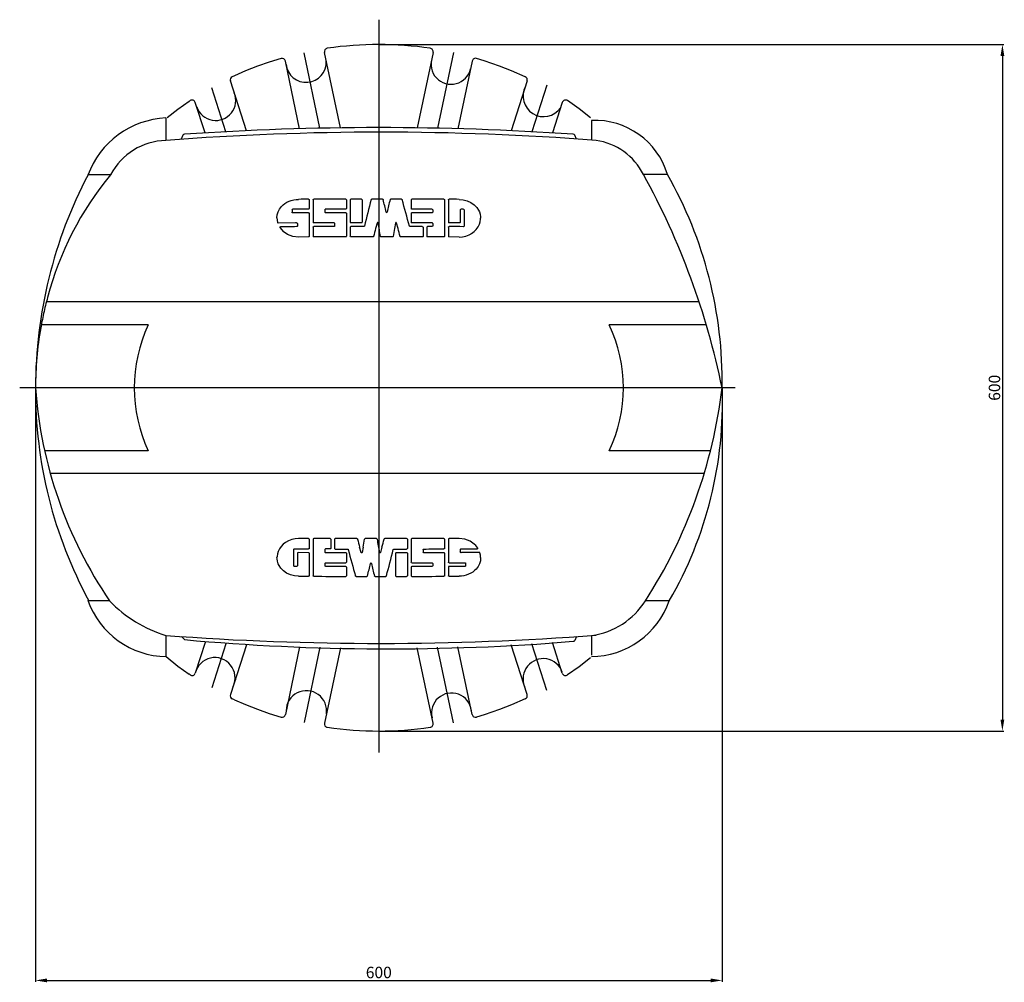
# Model space of a CAD drawing. Units: millimetres. Extents: x 1134 to 4929, y 343 to 3960.
# Drawn here: x 4069 to 4929, y 1638 to 2479 of the extents above; entities that cross this region are included whole.
import ezdxf

# ---------------------------------------------------------------- set-up
doc = ezdxf.new("R2010")
doc.units = ezdxf.units.MM
doc.dimstyles.new('ISO-25', dxfattribs={"dimtxt": 2.5, "dimasz": 2.5, "dimexe": 1.25, "dimexo": 0.625, "dimtad": 1, "dimtxsty": 'Standard', "dimcen": 2.5, "dimadec": 0, "dimazin": 0, "dimtfac": 1, "dimtmove": 0, "dimatfit": 3, "dimfxl": 1, "dimarcsym": 0})

# ---------------------------------------------------------------- blocks, each defined once
blk = doc.blocks.new('*D1')
at = {"color": 0, "lineweight": -2}
for p, q in [((4082.51, 2156.91), (4082.51, 1638.36)), ((4682.51, 2156.92), (4682.51, 1638.36)), ((4092.51, 1639.61), (4672.51, 1639.61))]:
    blk.add_line(p, q, dxfattribs=at)
at = {"color": 0}
for points in [[(4092.51, 1641.28), (4092.51, 1637.94), (4082.51, 1639.61)], [(4672.51, 1641.28), (4672.51, 1637.94), (4682.51, 1639.61)]]:
    blk.add_solid(points, dxfattribs=at)
at = {"layer": 'Defpoints', "color": 0}
for p in [(4082.51, 2157.54), (4682.51, 2157.55), (4682.51, 1639.61)]:
    blk.add_point(p, dxfattribs=at)
at = {"color": 0, "insert": (4382.51, 1645.23), "char_height": 10, "attachment_point": 5}
blk.add_mtext('600', dxfattribs=at)
blk = doc.blocks.new('*D2')
at = {"color": 0, "lineweight": -2}
for p, q in [((4383.15, 2457.54), (4928.67, 2457.54)), ((4927.42, 2447.54), (4927.42, 1867.54)), ((4383.09, 1857.54), (4928.67, 1857.54))]:
    blk.add_line(p, q, dxfattribs=at)
at = {"color": 0}
for points in [[(4925.76, 2447.54), (4929.09, 2447.54), (4927.42, 2457.54)], [(4925.76, 1867.54), (4929.09, 1867.54), (4927.42, 1857.54)]]:
    blk.add_solid(points, dxfattribs=at)
at = {"layer": 'Defpoints', "color": 0}
for p in [(4382.52, 2457.54), (4382.47, 1857.54), (4927.42, 1857.54)]:
    blk.add_point(p, dxfattribs=at)
at = {"color": 0, "insert": (4921.8, 2157.54), "char_height": 10, "attachment_point": 5, "rotation": 90}
blk.add_mtext('600', dxfattribs=at)

msp = doc.modelspace()

# ---------------------------------------------------------------- linework, layer by layer
at = {"color": 4}
for p, q in [((4382.52081, 2479.24919), (4382.51403, 1838.87023)), ((4331.10866, 2384.37555), (4317.23136, 2450.18713)), ((4447.86323, 2450.50265), (4433.91939, 2384.37555)), ((4248.75618, 2381.32819), (4236.46482, 2419.68437)), ((4529.3176, 2422.03839), (4516.27187, 2381.32819)), ((4693.86145, 2157.54249), (4068.71239, 2157.54249)), ((4248.75618, 1933.75678), (4236.46482, 1895.40063)), ((4331.10866, 1930.70942), (4317.23136, 1864.89785)), ((4447.86323, 1864.58233), (4433.91939, 1930.70942)), ((4529.3176, 1893.04659), (4516.27187, 1933.75678))]:
    msp.add_line(p, q, dxfattribs=at)
at = {"linetype": 'Continuous'}
for p, q in [((4348.92962, 2384.67803), (4335.01981, 2450.64385)), ((4430.00851, 2450.64509), (4416.09843, 2384.67803)), ((4313.31414, 2383.94687), (4300.83733, 2443.11681)), ((4464.19237, 2443.12461), (4451.71391, 2383.94689)), ((4256.30042, 2430.17909), (4254.5031, 2429.34331)), ((4266.84364, 2382.23017), (4252.91116, 2425.70753)), ((4512.11845, 2425.71237), (4498.18443, 2382.23019)), ((4257.1762, 2412.39821), (4256.23464, 2415.33639)), ((4507.84667, 2412.38199), (4507.84633, 2412.38093)), ((4217.6269, 2408.52511), (4216.66834, 2407.87559)), ((4230.7098, 2380.29747), (4222.16666, 2406.95706)), ((4542.86156, 2406.95813), (4534.31808, 2380.29751)), ((4196.51405, 2393.51199), (4196.51405, 2374.00134)), ((4568.51402, 2391.26205), (4568.51402, 2374.00134)), ((4211.32164, 2378.26766), (4209.7771, 2374.9554)), ((4555.2512, 2374.95538), (4553.70666, 2378.26766)), ((4555.26414, 2374.92762), (4553.70666, 2378.26766)), ((4148.12849, 2343.7425), (4128.4609, 2343.7425)), ((4634.69332, 2344.04248), (4613.76058, 2344.04248)), ((4321.71158, 2321.74994), (4321.71158, 2314.14946)), ((4325.02902, 2321.7632), (4325.02902, 2302.14902)), ((4354.26396, 2321.84762), (4354.26396, 2314.2351)), ((4357.5814, 2321.87406), (4357.5814, 2302.21896)), ((4367.94839, 2321.8673), (4367.94839, 2302.23134)), ((4410.76411, 2321.84906), (4410.76411, 2314.2351)), ((4439.99905, 2321.7632), (4439.99905, 2289.8621)), ((4443.31649, 2321.75136), (4443.31649, 2302.14504)), ((4306.67942, 2313.0162), (4306.67942, 2311.2063)), ((4306.67942, 2311.2063), (4306.67942, 2310.96038)), ((4307.41146, 2313.63856), (4306.8666, 2313.4089)), ((4309.85008, 2313.65142), (4307.41146, 2313.63856)), ((4321.08416, 2313.696), (4309.85008, 2313.65142)), ((4321.56622, 2313.81046), (4321.08416, 2313.696)), ((4321.71158, 2309.93458), (4321.71158, 2289.8588)), ((4335.39602, 2313.11966), (4335.39602, 2311.3074)), ((4335.39602, 2311.3074), (4335.39602, 2311.06334)), ((4336.13056, 2313.74382), (4335.58316, 2313.51226)), ((4353.63942, 2313.783), (4336.13056, 2313.74382)), ((4354.1016, 2313.89202), (4353.63942, 2313.783)), ((4354.16128, 2313.94454), (4354.1016, 2313.89202)), ((4354.26396, 2310.01752), (4354.26396, 2289.91864)), ((4410.76411, 2310.26028), (4410.76411, 2302.21718)), ((4410.92651, 2313.892), (4410.86913, 2313.94248)), ((4411.38865, 2313.783), (4410.92651, 2313.892)), ((4428.89753, 2313.7438), (4411.38865, 2313.783)), ((4429.45457, 2313.5038), (4428.89753, 2313.7438)), ((4429.63205, 2313.11736), (4429.63205, 2311.3074)), ((4429.63205, 2311.3074), (4429.63205, 2311.06334)), ((4453.68349, 2313.02984), (4453.68349, 2302.1033)), ((4454.42849, 2313.65246), (4453.87079, 2313.42754)), ((4455.17789, 2313.65142), (4454.42849, 2313.65246)), ((4456.26881, 2313.6445), (4455.17789, 2313.65142)), ((4456.82345, 2313.40642), (4456.26881, 2313.6445)), ((4457.00093, 2313.01982), (4457.00093, 2299.15222)), ((4294.32094, 2301.63026), (4294.21292, 2301.70422)), ((4294.70806, 2301.55468), (4294.32094, 2301.63026)), ((4309.85502, 2301.61542), (4294.70806, 2301.55468)), ((4310.23832, 2301.60004), (4309.85502, 2301.61542)), ((4310.66798, 2301.66252), (4310.23832, 2301.60004)), ((4311.00764, 2301.52526), (4310.66798, 2301.66252)), ((4311.1671, 2301.38412), (4311.00764, 2301.52526)), ((4311.34458, 2300.99874), (4311.34458, 2298.91478)), ((4325.02902, 2297.84624), (4325.02902, 2289.8621)), ((4325.64674, 2301.66644), (4325.19178, 2301.77402)), ((4337.44846, 2301.69442), (4325.64674, 2301.66644)), ((4343.21896, 2301.74356), (4337.44846, 2301.69442)), ((4343.56102, 2301.61392), (4343.21896, 2301.74356)), ((4343.71946, 2301.47694), (4343.56102, 2301.61392)), ((4343.89696, 2301.09004), (4343.89696, 2299.00208)), ((4357.5814, 2297.91204), (4357.5814, 2289.9201)), ((4358.2016, 2301.73158), (4357.7466, 2301.84012)), ((4367.32523, 2301.74044), (4358.2016, 2301.73158)), ((4367.78063, 2301.84974), (4367.32523, 2301.74044)), ((4380.95677, 2301.5598), (4379.73389, 2296.85308)), ((4381.23709, 2301.88604), (4380.95677, 2301.5598)), ((4381.66895, 2301.87286), (4381.23709, 2301.88604)), ((4381.92739, 2301.5196), (4381.66895, 2301.87286)), ((4397.09395, 2301.5248), (4396.23305, 2296.76876)), ((4397.35505, 2301.86728), (4397.09395, 2301.5248)), ((4397.78683, 2301.8802), (4397.35505, 2301.86728)), ((4398.06525, 2301.54334), (4397.78683, 2301.8802)), ((4399.28819, 2296.84842), (4398.06525, 2301.54334)), ((4411.38829, 2301.72558), (4410.93277, 2301.83502)), ((4419.92991, 2301.69408), (4411.38829, 2301.72558)), ((4428.96029, 2301.73678), (4419.92991, 2301.69408)), ((4421.13111, 2297.88972), (4421.13111, 2289.9012)), ((4424.44855, 2297.88484), (4424.44855, 2289.89896)), ((4429.01003, 2298.43012), (4425.07057, 2298.4386)), ((4429.29841, 2301.59706), (4428.96029, 2301.73678)), ((4429.45465, 2301.46462), (4429.29841, 2301.59706)), ((4429.63205, 2301.07604), (4429.63205, 2299.2335)), ((4429.63205, 2299.2335), (4429.63205, 2298.9843)), ((4443.31649, 2297.83834), (4443.31649, 2289.8588)), ((4443.94315, 2301.65286), (4443.48701, 2301.7626)), ((4453.06681, 2301.623), (4443.94315, 2301.65286)), ((4453.52185, 2301.73034), (4453.06681, 2301.623)), ((4457.00093, 2299.15222), (4457.00093, 2298.9029)), ((4302.80006, 2291.6055), (4299.04818, 2294.19388)), ((4307.41948, 2289.88312), (4302.80006, 2291.6055)), ((4312.37678, 2289.30372), (4307.41948, 2289.88312)), ((4321.08564, 2289.32728), (4312.37678, 2289.30372)), ((4321.525, 2289.43446), (4321.08564, 2289.32728)), ((4325.6474, 2289.33836), (4325.21192, 2289.4433)), ((4340.99648, 2289.36928), (4325.6474, 2289.33836)), ((4353.6401, 2289.38746), (4340.99648, 2289.36928)), ((4354.08922, 2289.4969), (4353.6401, 2289.38746)), ((4358.20188, 2289.3924), (4357.76644, 2289.49794)), ((4377.30333, 2289.4039), (4358.20188, 2289.3924)), ((4377.69089, 2289.48394), (4377.30333, 2289.4039)), ((4377.76909, 2289.53968), (4377.69089, 2289.48394)), ((4384.65023, 2289.40436), (4384.22981, 2289.49574)), ((4394.37415, 2289.40194), (4384.65023, 2289.40436)), ((4394.79421, 2289.49272), (4394.37415, 2289.40194)), ((4401.33341, 2289.4771), (4401.20017, 2289.60008)), ((4401.72107, 2289.39694), (4401.33341, 2289.4771)), ((4420.51151, 2289.37526), (4401.72107, 2289.39694)), ((4420.94699, 2289.48032), (4420.51151, 2289.37526)), ((4425.07327, 2289.36748), (4424.63515, 2289.47432)), ((4439.38065, 2289.33836), (4425.07327, 2289.36748)), ((4439.81613, 2289.4433), (4439.38065, 2289.33836)), ((4443.94243, 2289.32728), (4443.50303, 2289.43446)), ((4452.65127, 2289.30372), (4443.94243, 2289.32728)), ((4662.44232, 2232.54248), (4092.12558, 2232.54248)), ((4181.11891, 2212.54249), (4087.59881, 2212.54249)), ((4668.08352, 2212.54249), (4583.90916, 2212.54249)), ((4181.11891, 2102.54249), (4090.48129, 2102.54249)), ((4672.37425, 2102.54249), (4583.90916, 2102.54249)), ((4102.58575, 2082.54249), (4096.16227, 2082.54249)), ((4666.84804, 2082.54249), (4102.58575, 2082.54249)), ((4321.08564, 2025.7577), (4312.37678, 2025.78128)), ((4321.52502, 2025.65052), (4321.08564, 2025.7577)), ((4321.71158, 2025.2262), (4321.71158, 2017.24666)), ((4325.02902, 2025.2229), (4325.02902, 1993.3218)), ((4325.6474, 2025.74664), (4325.21192, 2025.64168)), ((4339.95478, 2025.7175), (4325.6474, 2025.74664)), ((4340.39292, 2025.61068), (4339.95478, 2025.7175)), ((4340.57952, 2025.18602), (4340.57952, 2017.20014)), ((4343.89696, 2025.18378), (4343.89696, 2017.19526)), ((4344.51656, 2025.70972), (4344.08108, 2025.60466)), ((4363.30699, 2025.68806), (4344.51656, 2025.70972)), ((4363.69463, 2025.60788), (4363.30699, 2025.68806)), ((4363.82787, 2025.48492), (4363.69463, 2025.60788)), ((4370.65389, 2025.68304), (4370.23385, 2025.59226)), ((4380.37781, 2025.68062), (4370.65389, 2025.68304)), ((4380.79825, 2025.58924), (4380.37781, 2025.68062)), ((4387.33717, 2025.60104), (4387.25895, 2025.54532)), ((4387.72473, 2025.68108), (4387.33717, 2025.60104)), ((4406.82619, 2025.69258), (4387.72473, 2025.68108)), ((4407.26163, 2025.58706), (4406.82619, 2025.69258)), ((4407.44667, 2025.16488), (4407.44667, 2017.17296)), ((4410.76411, 2025.16636), (4410.76411, 2005.06748)), ((4411.38795, 2025.69752), (4410.93885, 2025.58808)), ((4424.03159, 2025.7157), (4411.38795, 2025.69752)), ((4439.38065, 2025.74662), (4424.03159, 2025.7157)), ((4439.81615, 2025.6417), (4439.38065, 2025.74662)), ((4439.99905, 2025.2229), (4439.99905, 2017.23874)), ((4443.31649, 2025.2262), (4443.31649, 2005.15042)), ((4443.94243, 2025.7577), (4443.50305, 2025.65052)), ((4452.65127, 2025.78128), (4443.94243, 2025.7577)), ((4457.60857, 2025.20188), (4452.65127, 2025.78128)), ((4462.22801, 2023.47948), (4457.60857, 2025.20188)), ((4465.97989, 2020.8911), (4462.22801, 2023.47948)), ((4308.02714, 2016.18208), (4308.02714, 2015.93278)), ((4308.02714, 2015.93278), (4308.02714, 2002.06516)), ((4311.96126, 2013.46198), (4311.5062, 2013.35464)), ((4321.08492, 2013.43212), (4311.96126, 2013.46198)), ((4321.54106, 2013.32238), (4321.08492, 2013.43212)), ((4335.39602, 2016.10068), (4335.39602, 2015.85148)), ((4335.39602, 2015.85148), (4335.39602, 2014.00894)), ((4335.72966, 2013.48794), (4335.57342, 2013.62038)), ((4336.06776, 2013.3482), (4335.72966, 2013.48794)), ((4339.9575, 2016.6464), (4336.01804, 2016.65486)), ((4345.09816, 2013.39092), (4336.06776, 2013.3482)), ((4353.63976, 2013.3594), (4345.09816, 2013.39092)), ((4354.09528, 2013.24998), (4353.63976, 2013.3594)), ((4366.96279, 2013.54166), (4365.73987, 2018.23656)), ((4367.24123, 2013.20478), (4366.96279, 2013.54166)), ((4367.93411, 2013.56018), (4367.67301, 2013.2177)), ((4368.79501, 2018.31622), (4367.93411, 2013.56018)), ((4383.35911, 2013.21214), (4383.10065, 2013.56538)), ((4384.07127, 2013.52518), (4383.79095, 2013.19894)), ((4385.29417, 2018.2319), (4384.07127, 2013.52518)), ((4397.70283, 2013.34454), (4397.24741, 2013.23526)), ((4406.82647, 2013.35342), (4397.70283, 2013.34454)), ((4407.28147, 2013.24486), (4406.82647, 2013.35342)), ((4421.13111, 2016.08292), (4421.13111, 2013.99496)), ((4421.46703, 2013.47106), (4421.30859, 2013.60806)), ((4421.80911, 2013.34142), (4421.46703, 2013.47106)), ((4427.57959, 2013.39058), (4421.80911, 2013.34142)), ((4439.38131, 2013.41854), (4427.57959, 2013.39058)), ((4439.83627, 2013.31098), (4439.38131, 2013.41854)), ((4453.68349, 2016.17022), (4453.68349, 2014.08626)), ((4454.02041, 2013.55972), (4453.86097, 2013.70086)), ((4454.36009, 2013.42246), (4454.02041, 2013.55972)), ((4454.78973, 2013.48494), (4454.36009, 2013.42246)), ((4455.17305, 2013.46958), (4454.78973, 2013.48494)), ((4470.32001, 2013.5303), (4455.17305, 2013.46958)), ((4470.70713, 2013.45474), (4470.32001, 2013.5303)), ((4470.81513, 2013.38078), (4470.70713, 2013.45474)), ((4311.34458, 2012.98168), (4311.34458, 2002.05516)), ((4321.71158, 2012.93994), (4321.71158, 1993.33362)), ((4354.26396, 2012.8678), (4354.26396, 2005.06748)), ((4367.67301, 2013.2177), (4367.24123, 2013.20478)), ((4383.79095, 2013.19894), (4383.35911, 2013.21214)), ((4397.07967, 2012.85364), (4397.07967, 1993.21768)), ((4407.44667, 2012.86604), (4407.44667, 1993.23144)), ((4439.99905, 2012.93596), (4439.99905, 1993.3218)), ((4308.75926, 2001.44048), (4308.2046, 2001.67856)), ((4309.85016, 2001.43356), (4308.75926, 2001.44048)), ((4310.59958, 2001.43252), (4309.85016, 2001.43356)), ((4311.15728, 2001.65744), (4310.59958, 2001.43252)), ((4335.39602, 2004.02164), (4335.39602, 2003.77758)), ((4335.39602, 2003.77758), (4335.39602, 2001.96762)), ((4336.13054, 2001.34118), (4335.57348, 2001.5812)), ((4353.63942, 2001.30198), (4336.13054, 2001.34118)), ((4354.10156, 2001.19298), (4353.63942, 2001.30198)), ((4354.15894, 2001.1425), (4354.10156, 2001.19298)), ((4354.26396, 2000.84988), (4354.26396, 1993.23594)), ((4410.76411, 2000.84988), (4410.76411, 1993.23736)), ((4410.92647, 2001.19296), (4410.86677, 2001.14044)), ((4411.38865, 2001.30198), (4410.92647, 2001.19296)), ((4428.89751, 2001.34116), (4411.38865, 2001.30198)), ((4429.44491, 2001.57272), (4428.89751, 2001.34116)), ((4429.63205, 2004.02164), (4429.63205, 2003.77758)), ((4429.63205, 2003.77758), (4429.63205, 2001.96532)), ((4443.31649, 2000.93552), (4443.31649, 1993.33506)), ((4443.94391, 2001.38898), (4443.46183, 2001.27454)), ((4455.17797, 2001.43356), (4443.94391, 2001.38898)), ((4457.61659, 2001.44642), (4455.17797, 2001.43356)), ((4458.16147, 2001.67608), (4457.61659, 2001.44642)), ((4458.34863, 2004.1246), (4458.34863, 2003.87868)), ((4458.34863, 2003.87868), (4458.34863, 2002.06878)), ((4147.29169, 1971.3425), (4129.12837, 1971.3425)), ((4635.8997, 1971.3425), (4615.47814, 1971.3425)), ((4555.2512, 1940.12962), (4553.70666, 1936.81732)), ((4568.51402, 1941.08364), (4568.51402, 1923.82292)), ((4230.7098, 1934.7875), (4222.16492, 1908.1225)), ((4266.84364, 1932.8548), (4252.91116, 1889.37745)), ((4313.31414, 1931.1381), (4300.83735, 1871.96817)), ((4348.92962, 1930.40694), (4335.01981, 1864.44112)), ((4430.00851, 1864.43989), (4416.09843, 1930.40694)), ((4464.19237, 1871.96039), (4451.71391, 1931.13808)), ((4512.11845, 1889.37261), (4498.18443, 1932.85478)), ((4542.86156, 1908.12684), (4534.31808, 1934.78748)), ((4217.6269, 1906.55986), (4216.66834, 1907.20938)), ((4257.1762, 1902.68678), (4256.23464, 1899.74858)), ((4507.84667, 1902.70298), (4507.84633, 1902.70406)), ((4256.30042, 1884.90589), (4254.5031, 1885.74167))]:
    msp.add_line(p, q, dxfattribs=at)
at = {"color": 4, "linetype": 'Continuous'}
msp.add_line((4382.51403, 2157.54249), (4382.51403, 2157.54249), dxfattribs=at)
msp.add_line((4382.51403, 2157.54249), (4382.51403, 2157.54249), dxfattribs=at)
msp.add_line((4382.51403, 2157.54249), (4382.51403, 2157.54249), dxfattribs=at)
msp.add_line((4382.51403, 2157.54249), (4382.51403, 2157.54249), dxfattribs=at)
msp.add_line((4382.51403, 2157.54249), (4382.51403, 2157.54249), dxfattribs=at)
msp.add_line((4382.51403, 2157.54249), (4382.51403, 2157.54249), dxfattribs=at)
msp.add_line((4382.51403, 2157.54249), (4382.51403, 2157.54249), dxfattribs=at)
msp.add_line((4382.51403, 2157.54249), (4382.51403, 2157.54249), dxfattribs=at)
msp.add_line((4382.51403, 2157.54249), (4382.51403, 2157.54249), dxfattribs=at)
msp.add_line((4382.51403, 2157.54249), (4382.51403, 2157.54249), dxfattribs=at)
msp.add_line((4382.51403, 2157.54249), (4382.51403, 2157.54249), dxfattribs=at)
msp.add_line((4382.51403, 2157.54249), (4382.51403, 2157.54249), dxfattribs=at)
msp.add_line((4382.51403, 2157.54249), (4382.51403, 2157.54249), dxfattribs=at)
msp.add_line((4382.51403, 2157.54249), (4382.51403, 2157.54249), dxfattribs=at)
msp.add_line((4382.51403, 2157.54249), (4382.51403, 2157.54249), dxfattribs=at)
msp.add_line((4382.51403, 2157.54249), (4382.51403, 2157.54249), dxfattribs=at)
msp.add_line((4382.51403, 2157.54249), (4382.51403, 2157.54249), dxfattribs=at)
msp.add_line((4382.51403, 2157.54249), (4382.51403, 2157.54249), dxfattribs=at)
msp.add_line((4382.51403, 2157.54249), (4382.51403, 2157.54249), dxfattribs=at)
msp.add_line((4382.51403, 2157.54249), (4382.51403, 2157.54249), dxfattribs=at)
msp.add_line((4382.51403, 2157.54249), (4382.51403, 2157.54249), dxfattribs=at)
msp.add_line((4382.51403, 2157.54249), (4382.51403, 2157.54249), dxfattribs=at)
msp.add_line((4382.51403, 2157.54249), (4382.51403, 2157.54249), dxfattribs=at)
msp.add_line((4382.51403, 2157.54249), (4382.51403, 2157.54249), dxfattribs=at)
msp.add_line((4382.51403, 2157.54249), (4382.51403, 2157.54249), dxfattribs=at)
msp.add_line((4382.51403, 2157.54249), (4382.51403, 2157.54249), dxfattribs=at)
msp.add_line((4382.51403, 2157.54249), (4382.51403, 2157.54249), dxfattribs=at)
msp.add_line((4382.51403, 2157.54249), (4382.51403, 2157.54249), dxfattribs=at)
msp.add_line((4382.51403, 2157.54249), (4382.51403, 2157.54249), dxfattribs=at)
msp.add_line((4382.51403, 2157.54249), (4382.51403, 2157.54249), dxfattribs=at)
msp.add_line((4382.51403, 2157.54249), (4382.51403, 2157.54249), dxfattribs=at)
msp.add_line((4382.51403, 2157.54249), (4382.51403, 2157.54249), dxfattribs=at)
msp.add_line((4382.51403, 2157.54249), (4382.51403, 2157.54249), dxfattribs=at)
msp.add_line((4382.51403, 2157.54249), (4382.51403, 2157.54249), dxfattribs=at)
msp.add_line((4382.51403, 2157.54249), (4382.51403, 2157.54249), dxfattribs=at)
msp.add_line((4382.51403, 2157.54249), (4382.51403, 2157.54249), dxfattribs=at)
msp.add_line((4382.51403, 2157.54249), (4382.51403, 2157.54249), dxfattribs=at)
msp.add_line((4382.51403, 2157.54249), (4382.51403, 2157.54249), dxfattribs=at)
msp.add_line((4382.51403, 2157.54249), (4382.51403, 2157.54249), dxfattribs=at)
msp.add_line((4382.51403, 2157.54249), (4382.51403, 2157.54249), dxfattribs=at)
msp.add_line((4382.51403, 2157.54249), (4382.51403, 2157.54249), dxfattribs=at)
msp.add_line((4382.51403, 2157.54249), (4382.51403, 2157.54249), dxfattribs=at)
msp.add_line((4382.51403, 2157.54249), (4382.51403, 2157.54249), dxfattribs=at)
msp.add_line((4382.51403, 2157.54249), (4382.51403, 2157.54249), dxfattribs=at)
msp.add_line((4382.51403, 2157.54249), (4382.51403, 2157.54249), dxfattribs=at)
msp.add_line((4382.51403, 2157.54249), (4382.51403, 2157.54249), dxfattribs=at)
msp.add_line((4382.51403, 2157.54249), (4382.51403, 2157.54249), dxfattribs=at)
msp.add_line((4382.51403, 2157.54249), (4382.51403, 2157.54249), dxfattribs=at)
msp.add_line((4382.51403, 2157.54249), (4382.51403, 2157.54249), dxfattribs=at)
msp.add_line((4382.51403, 2157.54249), (4382.51403, 2157.54249), dxfattribs=at)
msp.add_line((4382.51403, 2157.54249), (4382.51403, 2157.54249), dxfattribs=at)
msp.add_line((4382.51403, 2157.54249), (4382.51403, 2157.54249), dxfattribs=at)
msp.add_line((4382.51403, 2157.54249), (4382.51403, 2157.54249), dxfattribs=at)
msp.add_line((4382.51403, 2157.54249), (4382.51403, 2157.54249), dxfattribs=at)
msp.add_line((4382.51403, 2157.54249), (4382.51403, 2157.54249), dxfattribs=at)
msp.add_line((4382.51403, 2157.54249), (4382.51403, 2157.54249), dxfattribs=at)
msp.add_line((4382.51403, 2157.54249), (4382.51403, 2157.54249), dxfattribs=at)
msp.add_line((4382.51403, 2157.54249), (4382.51403, 2157.54249), dxfattribs=at)
msp.add_line((4382.51403, 2157.54249), (4382.51403, 2157.54249), dxfattribs=at)
msp.add_line((4382.51403, 2157.54249), (4382.51403, 2157.54249), dxfattribs=at)
msp.add_line((4382.51403, 2157.54249), (4382.51403, 2157.54249), dxfattribs=at)
msp.add_line((4382.51403, 2157.54249), (4382.51403, 2157.54249), dxfattribs=at)
msp.add_line((4382.51403, 2157.54249), (4382.51403, 2157.54249), dxfattribs=at)
msp.add_line((4382.51403, 2157.54249), (4382.51403, 2157.54249), dxfattribs=at)
msp.add_line((4382.51403, 2157.54249), (4382.51403, 2157.54249), dxfattribs=at)
msp.add_line((4382.51403, 2157.54249), (4382.51403, 2157.54249), dxfattribs=at)
msp.add_line((4382.51403, 2157.54249), (4382.51403, 2157.54249), dxfattribs=at)
msp.add_line((4382.51403, 2157.54249), (4382.51403, 2157.54249), dxfattribs=at)
msp.add_line((4382.51403, 2157.54249), (4382.51403, 2157.54249), dxfattribs=at)
msp.add_line((4382.51403, 2157.54249), (4382.51403, 2157.54249), dxfattribs=at)
msp.add_line((4382.51403, 2157.54249), (4382.51403, 2157.54249), dxfattribs=at)
msp.add_line((4382.51403, 2157.54249), (4382.51403, 2157.54249), dxfattribs=at)
msp.add_line((4382.51403, 2157.54249), (4382.51403, 2157.54249), dxfattribs=at)
msp.add_line((4382.51403, 2157.54249), (4382.51403, 2157.54249), dxfattribs=at)
msp.add_line((4382.51403, 2157.54249), (4382.51403, 2157.54249), dxfattribs=at)
msp.add_line((4382.51403, 2157.54249), (4382.51403, 2157.54249), dxfattribs=at)
msp.add_line((4382.51403, 2157.54249), (4382.51403, 2157.54249), dxfattribs=at)
msp.add_line((4382.51403, 2157.54249), (4382.51403, 2157.54249), dxfattribs=at)
msp.add_line((4382.51403, 2157.54249), (4382.51403, 2157.54249), dxfattribs=at)
msp.add_line((4382.51403, 2157.54249), (4382.51403, 2157.54249), dxfattribs=at)
for p, q in [((4196.48808, 1941.08558), (4196.51413, 1922.59065)), ((4212.6811, 1937.45126), (4210.18735, 1940.10121))]:
    msp.add_line(p, q)
at = {"linetype": 'Continuous'}
for points in [[(4297.06926, 2445.37999), (4286.79788, 2442.19063), (4276.37426, 2438.51971), (4266.1071, 2434.47595), (4256.30042, 2430.17909)], [(4510.53465, 2429.34433), (4498.60125, 2434.61165), (4488.01103, 2438.76561), (4474.70791, 2443.33425), (4467.96757, 2445.38569)], [(4216.66834, 2407.87559), (4206.83946, 2400.86057), (4197.52101, 2393.51199)], [(4567.4269, 2393.58093), (4557.61308, 2401.29163), (4547.39292, 2408.53185)], [(4294.59344, 2311.32576), (4295.82854, 2313.7299), (4297.48936, 2315.92386), (4298.89946, 2317.3209), (4300.48418, 2318.5692), (4302.22248, 2319.65352), (4304.09186, 2320.56086), (4306.06844, 2321.28044), (4308.12692, 2321.80376), (4310.24058, 2322.1245), (4312.38128, 2322.23862)], [(4321.08956, 2322.27768), (4321.52956, 2322.1241), (4321.71158, 2321.74994)], [(4325.02902, 2321.7632), (4325.21104, 2322.1389), (4325.65104, 2322.29604)], [(4353.64194, 2322.37746), (4354.08192, 2322.2227), (4354.26396, 2321.84762)], [(4357.5814, 2321.85356), (4357.76344, 2322.22932), (4358.20342, 2322.38566)], [(4367.32637, 2322.39786), (4367.76635, 2322.24264), (4367.94839, 2321.8673)], [(4375.82229, 2321.98882), (4376.22311, 2322.37428), (4376.42933, 2322.4044)], [(4385.78637, 2322.40528), (4386.18163, 2322.2842), (4386.39671, 2321.97646)], [(4392.31579, 2321.97374), (4392.71611, 2322.37096), (4392.92611, 2322.40198)], [(4402.29227, 2322.39242), (4402.81565, 2322.14766), (4402.89677, 2321.98566)], [(4410.76411, 2321.84762), (4410.94613, 2322.2227), (4411.38613, 2322.37746)], [(4439.37703, 2322.29604), (4439.81701, 2322.1389), (4439.99905, 2321.7632)], [(4443.31649, 2321.74994), (4443.49851, 2322.1241), (4443.93851, 2322.27768)], [(4452.64679, 2322.23862), (4456.29057, 2321.91814), (4459.79705, 2321.00304), (4463.03407, 2319.5254), (4465.87973, 2317.53654), (4468.22721, 2315.106), (4469.69135, 2312.89268), (4470.43931, 2311.31448)], [(4293.51382, 2305.9364), (4293.79684, 2308.67648), (4294.59344, 2311.32576)], [(4293.51382, 2305.93642), (4293.6723, 2303.9021), (4294.11248, 2301.89298)], [(4307.30144, 2310.42096), (4306.8616, 2310.5779), (4306.67942, 2310.96038)], [(4306.67962, 2313.01862), (4306.86666, 2313.40882)], [(4321.08956, 2310.47556), (4321.5294, 2310.31808), (4321.71158, 2309.93458)], [(4321.56622, 2313.81048), (4321.71158, 2314.14946)], [(4336.01804, 2310.52208), (4335.5782, 2310.68), (4335.39602, 2311.06334)], [(4335.39618, 2313.12192), (4335.5832, 2313.5122)], [(4353.64194, 2310.56032), (4354.08178, 2310.40182), (4354.26396, 2310.01752)], [(4354.16124, 2313.94458), (4354.26396, 2314.2351)], [(4388.86567, 2311.13212), (4389.22039, 2310.7961), (4389.72389, 2310.92008), (4389.84685, 2311.13182)], [(4410.76411, 2314.2351), (4410.86877, 2313.94208)], [(4410.76411, 2310.01752), (4410.94627, 2310.40182), (4411.38613, 2310.56032)], [(4429.63205, 2311.06334), (4429.44987, 2310.68), (4429.01003, 2310.52208)], [(4429.45451, 2313.50372), (4429.63187, 2313.1219)], [(4453.68417, 2313.03902), (4453.87101, 2313.42726)], [(4456.82339, 2313.40634), (4457.00073, 2313.02458)], [(4463.57043, 2292.36554), (4465.80401, 2294.03828), (4467.72525, 2295.99414), (4469.28843, 2298.18346), (4470.45661, 2300.55158), (4471.08807, 2302.5367), (4471.46857, 2304.89178), (4471.51379, 2305.8637)], [(4470.43931, 2311.31448), (4471.12095, 2309.18046), (4471.46837, 2306.9782), (4471.51455, 2305.8637)], [(4294.11248, 2301.89298), (4294.21296, 2301.70428)], [(4295.97186, 2297.86264), (4296.2583, 2298.22186), (4296.57984, 2298.30308)], [(4295.97186, 2297.86264), (4296.04116, 2297.69936)], [(4296.04116, 2297.69936), (4297.72272, 2295.51266), (4299.04818, 2294.1939)], [(4311.34458, 2298.91476), (4311.1624, 2298.52166), (4310.72256, 2298.35746)], [(4311.16708, 2301.3841), (4311.34458, 2300.99876)], [(4325.02902, 2302.14902), (4325.19648, 2301.76866)], [(4325.02902, 2297.84624), (4325.21118, 2298.24), (4325.65104, 2298.40406)], [(4343.89696, 2299.00204), (4343.71478, 2298.60874), (4343.27494, 2298.44502)], [(4343.71942, 2301.47688), (4343.89696, 2301.09004)], [(4357.5814, 2302.21896), (4357.75054, 2301.83526)], [(4357.5814, 2297.91052), (4357.76356, 2298.30436), (4358.20342, 2298.4679)], [(4367.78009, 2301.8474), (4367.94839, 2302.23134)], [(4369.92315, 2298.91322), (4369.52223, 2298.5095), (4369.31609, 2298.47794)], [(4409.90563, 2298.46406), (4409.38231, 2298.7203), (4409.30113, 2298.88994)], [(4410.76411, 2302.21718), (4410.93469, 2301.83094)], [(4420.50909, 2298.44734), (4420.94895, 2298.28356), (4421.13111, 2297.88972)], [(4424.44855, 2297.88332), (4424.63069, 2298.27642), (4425.07057, 2298.43846)], [(4429.63205, 2298.9843), (4429.44987, 2298.59184), (4429.01003, 2298.43)], [(4429.45455, 2301.4645), (4429.63205, 2301.07604)], [(4443.31649, 2302.14504), (4443.48723, 2301.75898)], [(4443.31649, 2297.83682), (4443.49865, 2298.22948), (4443.93851, 2298.39098)], [(4453.51887, 2301.72664), (4453.68349, 2302.1033)], [(4457.00093, 2298.9029), (4456.81875, 2298.51116), (4456.37891, 2298.3501)], [(4321.525, 2289.43446), (4321.71158, 2289.85878)], [(4325.02902, 2289.86208), (4325.2132, 2289.44234)], [(4354.08196, 2289.49832), (4354.26396, 2289.91864)], [(4357.76644, 2289.49794), (4357.5814, 2289.9201)], [(4377.90935, 2289.79892), (4377.76905, 2289.53972)], [(4384.22987, 2289.49606), (4384.03611, 2289.8392)], [(4394.98739, 2289.8354), (4394.79413, 2289.49306)], [(4401.20063, 2289.60056), (4401.11415, 2289.7927)], [(4421.13111, 2289.9012), (4420.94613, 2289.4797)], [(4424.44855, 2289.89896), (4424.63523, 2289.47426)], [(4439.81609, 2289.4435), (4439.99905, 2289.86208)], [(4443.31649, 2289.85878), (4443.50313, 2289.4344)], [(4452.65127, 2289.30372), (4455.65683, 2289.5109), (4458.59345, 2290.14606), (4461.38687, 2291.1931), (4463.96647, 2292.62558)], [(4301.0616, 2022.4594), (4298.96296, 2020.81418), (4297.15672, 2018.91466), (4295.68222, 2016.80496), (4294.57144, 2014.5334), (4293.94, 2012.54828), (4293.5595, 2010.1932), (4293.51428, 2009.22128)], [(4312.37678, 2025.78128), (4309.37122, 2025.57408), (4306.4346, 2024.93892), (4303.64118, 2023.89188), (4301.0616, 2022.4594)], [(4321.71158, 2025.2262), (4321.52494, 2025.65058)], [(4325.21198, 2025.64148), (4325.02902, 2025.2229)], [(4340.57952, 2025.18602), (4340.39284, 2025.61072)], [(4343.89696, 2025.18378), (4344.08194, 2025.60528)], [(4363.82743, 2025.48442), (4363.91389, 2025.29228)], [(4370.04067, 2025.24958), (4370.23391, 2025.59192)], [(4380.79817, 2025.58892), (4380.99193, 2025.24578)], [(4387.11871, 2025.28606), (4387.25899, 2025.54526)], [(4407.26161, 2025.58704), (4407.44667, 2025.16488)], [(4410.94609, 2025.58666), (4410.76411, 2025.16636)], [(4439.99905, 2025.2229), (4439.81485, 2025.64264)], [(4443.50305, 2025.65052), (4443.31649, 2025.2262)], [(4308.02714, 2016.18208), (4308.20932, 2016.57382), (4308.64916, 2016.73488)], [(4311.5092, 2013.35834), (4311.34458, 2012.98168)], [(4321.71158, 2017.24818), (4321.52942, 2016.85552), (4321.08956, 2016.694)], [(4321.71158, 2012.93994), (4321.54084, 2013.326)], [(4335.39602, 2016.10068), (4335.5782, 2016.49314), (4336.01804, 2016.655)], [(4335.57352, 2013.62048), (4335.39602, 2014.00894)], [(4340.57952, 2017.20166), (4340.39736, 2016.80856), (4339.9575, 2016.64652)], [(4344.51898, 2016.63764), (4344.07912, 2016.80142), (4343.89696, 2017.19526)], [(4355.12242, 2016.62092), (4355.64576, 2016.36468), (4355.72694, 2016.19506)], [(4395.10491, 2016.17178), (4395.50583, 2016.57548), (4395.71195, 2016.60706)], [(4407.44667, 2017.17446), (4407.26451, 2016.78062), (4406.82465, 2016.61708)], [(4421.13111, 2016.08294), (4421.31327, 2016.47624), (4421.75313, 2016.63996)], [(4421.30863, 2013.6081), (4421.13111, 2013.99496)], [(4439.99905, 2017.23874), (4439.81689, 2016.84498), (4439.37703, 2016.68092)], [(4439.99905, 2012.93596), (4439.83157, 2013.31632)], [(4453.68349, 2016.17024), (4453.86567, 2016.56332), (4454.30551, 2016.72754)], [(4453.86097, 2013.70088), (4453.68349, 2014.08622)], [(4468.98689, 2017.38562), (4467.30535, 2019.57234), (4465.97989, 2020.8911)], [(4469.05619, 2017.22234), (4468.76975, 2016.86312), (4468.44821, 2016.7819)], [(4469.05619, 2017.22234), (4468.98689, 2017.38562)], [(4470.91559, 2013.192), (4470.81509, 2013.38072)], [(4294.58876, 2003.7705), (4293.90712, 2005.90452), (4293.5597, 2008.10678), (4293.5135, 2009.2213)], [(4354.26396, 2005.06748), (4354.08178, 2004.68318), (4353.64194, 2004.52466)], [(4354.26396, 2012.8678), (4354.09336, 2013.25404)], [(4397.24797, 2013.23758), (4397.07967, 2012.85364)], [(4407.44667, 2012.86604), (4407.27751, 2013.24972)], [(4411.38613, 2004.52466), (4410.94627, 2004.68318), (4410.76411, 2005.06748)], [(4443.93851, 2004.60942), (4443.49865, 2004.76692), (4443.31649, 2005.15042)], [(4471.51423, 2009.14858), (4471.23121, 2006.40852), (4470.43463, 2003.75922)], [(4471.51423, 2009.14858), (4471.35575, 2011.1829), (4470.91559, 2013.192)], [(4312.38128, 1992.84636), (4308.73748, 1993.16684), (4305.231, 1994.08194), (4301.99398, 1995.55958), (4299.14832, 1997.54844), (4296.80086, 1999.979), (4295.3367, 2002.1923), (4294.58876, 2003.7705)], [(4308.20466, 2001.67864), (4308.02732, 2002.0604)], [(4311.3439, 2002.04596), (4311.15704, 2001.65772)], [(4335.39602, 2004.02164), (4335.5782, 2004.40498), (4336.01804, 2004.5629)], [(4335.57354, 2001.58126), (4335.39618, 2001.9631)], [(4354.26396, 2000.84988), (4354.1593, 2001.1429)], [(4376.16239, 2003.95286), (4375.80767, 2004.28888), (4375.30417, 2004.1649), (4375.18121, 2003.95316)], [(4410.86681, 2001.1404), (4410.76411, 2000.84988)], [(4429.01003, 2004.5629), (4429.44987, 2004.40498), (4429.63205, 2004.02164)], [(4429.63187, 2001.96306), (4429.44485, 2001.5728)], [(4443.46185, 2001.2745), (4443.31649, 2000.93552)], [(4470.43463, 2003.75922), (4469.19951, 2001.35508), (4467.53869, 1999.16112), (4466.12861, 1997.76408), (4464.54387, 1996.51578), (4462.80557, 1995.43146), (4460.93619, 1994.52414), (4458.95961, 1993.80454), (4456.90113, 1993.28124), (4454.78749, 1992.96048), (4452.64679, 1992.84636)], [(4457.72661, 2004.66402), (4458.16645, 2004.50708), (4458.34863, 2004.1246)], [(4458.34845, 2002.06636), (4458.16141, 2001.67616)], [(4321.71158, 1993.33504), (4321.52956, 1992.96088), (4321.08956, 1992.8073)], [(4325.65104, 1992.78894), (4325.21104, 1992.9461), (4325.02902, 1993.32178)], [(4354.26396, 1993.23736), (4354.08192, 1992.86228), (4353.64194, 1992.70752)], [(4362.7358, 1992.69256), (4362.2124, 1992.93732), (4362.13128, 1993.09932)], [(4372.71227, 1993.11124), (4372.31193, 1992.71402), (4372.10193, 1992.683)], [(4379.24167, 1992.6797), (4378.84641, 1992.80078), (4378.63135, 1993.10852)], [(4389.20577, 1993.09616), (4388.80495, 1992.7107), (4388.59871, 1992.68058)], [(4397.70169, 1992.68714), (4397.26169, 1992.84234), (4397.07967, 1993.21768)], [(4407.44667, 1993.23142), (4407.26463, 1992.85568), (4406.82465, 1992.69932)], [(4411.38613, 1992.70752), (4410.94613, 1992.86228), (4410.76411, 1993.23736)], [(4439.99905, 1993.32178), (4439.81701, 1992.9461), (4439.37703, 1992.78894)], [(4443.93851, 1992.8073), (4443.49851, 1992.96088), (4443.31649, 1993.33504)], [(4196.77734, 1922.58626), (4206.83946, 1914.22442), (4216.66834, 1907.20938)], [(4567.4269, 1921.50404), (4557.61308, 1913.79334), (4547.39292, 1906.55312)], [(4256.30042, 1884.90589), (4266.1071, 1880.60903), (4276.37426, 1876.56527), (4286.79788, 1872.89435), (4297.06926, 1869.70501)], [(4510.53465, 1885.74065), (4498.60125, 1880.47333), (4488.01103, 1876.31937), (4474.70791, 1871.75073), (4467.96757, 1869.69929)]]:
    msp.add_lwpolyline(points, dxfattribs=at)
for centre, radius, start, end in [((4337.95526, 2451.26285), 3, 98.426134, 191.907185), ((4427.07335, 2451.26427), 2.99976, 348.087943, 81.568247), ((4297.90188, 2442.49783), 3, 11.907185, 106.113341), ((4467.12781, 2442.50563), 3, 73.744749, 168.092815), ((4255.76806, 2426.62303), 3, 114.939172, 197.768239), ((4509.26155, 2426.62787), 3, 342.231761, 64.889201), ((4219.30976, 2406.04155), 3, 17.768239, 124.121435), ((4545.71846, 2406.04263), 3, 56.07181, 162.231761), ((4382.51415, -119.09661), 2503.99988, 90, 93.891389), ((4382.51415, -119.09661), 2503.99988, 86.108611, 90), ((4384.46803, -67.67578), 2448.61273, 85.59768138, 94.40231862), ((4212.6811, 2377.63372), 1.5, 93.891389, 155), ((4552.3472, 2377.63372), 1.5, 25, 86.108611), ((4552.3472, 2377.63372), 1.5, 25, 86.108611), ((4197.78696, 2317.61434), 56.11278, 91.29985862, 152.2485818), ((4360.66327, 2166.91875), 276.47363, 140.24037083, 165.45972713), ((4381.33115, -12079.20887), 14401.61254, 90.239668, 90.274313), ((4382.19109, -12303.90875), 14626.31407, 90.111836, 90.221485), ((4382.48081, -12441.27728), 14763.6829, 90.058812, 90.094217), ((6496.80074, 1767.50727), 2192.2591, 165.349213, 165.971704), ((4383.07249, -16157.84717), 18480.25267, 89.991586, 90.020596), ((2092.6415, 1794.05715), 2353.72295, 12.690466, 12.9612), ((6678.06779, 1795.76249), 2345.54057, 167.035611, 167.307231), ((4382.52887, -12456.81938), 14779.22504, 89.923382, 89.959692), ((2421.98556, 1760.27771), 2059.01085, 15.164299, 15.831236), ((4382.83691, -12303.91603), 14626.32135, 89.778515, 89.888164), ((4383.69687, -12079.21399), 14401.61766, 89.725687, 89.760332), ((4381.21383, -14613.45783), 16924.04019, 90.203549, 90.250229), ((4382.29451, -14956.64691), 17267.23101, 90.095074, 90.153554), ((4382.73357, -14956.63127), 17267.21537, 89.846446, 89.904926), ((4380.38869, -17654.7338), 19953.21304, 90.200047, 90.240658), ((4381.91151, -18141.64017), 20440.12183, 90.108302, 90.157704), ((4382.44505, -18467.79391), 20766.27601, 90.036224, 90.066885), ((1289.00959, 1737.52603), 3143.92096, 10.118031, 10.333803), ((4382.75759, -18327.67664), 20626.15864, 89.895133, 89.924588), ((4383.93875, -17851.49565), 20149.97613, 89.794018, 89.829393), ((6592.24438, 1720.92172), 2286.2417, 165.409323, 165.591926), ((7476.73256, 1739.81555), 3130.44327, 169.751654, 169.880585), ((2175.97059, 1718.15828), 2297.3963, 14.407601, 14.589364), ((4382.54235, 2157.53579), 300.02908, 166.140934, 168.874262), ((4382.51019, 2157.54333), 299.99606, 164.774032, 166.14086), ((4382.50577, 2157.54413), 299.99156, 168.874475, 169.916474), ((4382.50933, 2157.54281), 299.99528, 169.916343, 180.000061), ((4382.48901, 2157.54591), 299.97496, 177.974456, 180.000651), ((4382.48901, 2157.53909), 299.97496, 179.999349, 182.025544), ((6589.05746, 2596.9267), 2297.3963, 194.407601, 194.589364), ((1288.29551, 2575.26944), 3130.44327, 349.751654, 349.880585), ((7476.01846, 2577.55894), 3143.92096, 190.118031, 190.333803), ((2172.78367, 2594.16328), 2286.2417, 345.409323, 345.591926), ((4381.08929, 22166.58062), 20149.97613, 269.794018, 269.829393), ((4382.27045, 22642.76163), 20626.15864, 269.895133, 269.924588), ((6343.04251, 2554.80726), 2059.01085, 195.164299, 195.831236), ((2268.22731, 2547.57772), 2192.2591, 345.349213, 345.971704), ((4382.58301, 22782.87888), 20766.27601, 270.036224, 270.066885), ((4383.11655, 22456.72517), 20440.12183, 270.108302, 270.157704), ((4384.63935, 21969.81878), 19953.21304, 270.200047, 270.240658), ((4382.29449, 19271.71624), 17267.21537, 269.846446, 269.904926), ((2086.96026, 2519.32251), 2345.54057, 347.035611, 347.307231), ((6672.38657, 2521.02783), 2353.72295, 192.690466, 192.9612), ((4382.73355, 19271.73188), 17267.23101, 270.095074, 270.153554), ((4383.81423, 18928.5428), 16924.04019, 270.203549, 270.250229), ((4381.33119, 16394.29896), 14401.61766, 269.725687, 269.760332), ((4382.19113, 16619.00101), 14626.32135, 269.778515, 269.888164), ((4382.49919, 16771.90438), 14779.22504, 269.923382, 269.959692), ((4381.95557, 20472.93215), 18480.25267, 269.991586, 270.020596), ((4382.54723, 16756.36226), 14763.6829, 270.058812, 270.094217), ((4382.83695, 16618.99373), 14626.31407, 270.111836, 270.221485), ((4383.69689, 16394.29386), 14401.61254, 270.239668, 270.274313), ((4382.51403, 4434.15473), 2499.99988, 265.73265481, 274.356192), ((4552.3472, 1937.45126), 1.5, 273.891389, 335), ((4552.3472, 1937.45126), 1.5, 273.891389, 335), ((4219.30976, 1909.04342), 3, 235.878565, 342.231761), ((4545.71846, 1909.04234), 3, 197.768239, 303.92819), ((4255.76806, 1888.46195), 3, 162.231761, 245.060828), ((4509.26155, 1888.45711), 3, 295.110799, 17.768239), ((4297.90188, 1872.58715), 3, 253.886659, 348.092815), ((4467.12781, 1872.57937), 3, 191.907185, 286.255251), ((4337.95526, 1863.82213), 3, 168.092815, 261.573866), ((4427.07335, 1863.82071), 2.99976, 278.431753, 11.912057)]:
    msp.add_arc(centre, radius, start, end, dxfattribs=at)
for centre, radius, start, end in [((4382.51828, 2150.14413), 307.39834, 81.58318448, 98.41826637), ((4445.67071, 2440.41392), 17.5692, 161.03720008, 346.67743762), ((4318.99756, 2442.18779), 17.65298, 186.61727311, 2.63279715), ((4526.57086, 2412.57576), 18.05485, 152.07443419, 324.82395541), ((4240.00116, 2408.72347), 17.52874, 199.25701311, 22.16417719), ((4200.06588, 2317.01725), 76.42979, 92.66360432, 159.88885617), ((4571.40988, 2325.23977), 66.01767, 16.54768534, 92.51408291), ((4564.49626, 2319.03702), 55.24714, 26.91132652, 81.75188403), ((4483.45149, 2157.37582), 400.93747, 152.30095486, 179.97569323), ((4032.4552, 2023.86275), 663.64976, 11.61545576, 28.84572501), ((4316.59635, 2163.09608), 365.96075, 359.12123406, 29.63296794), ((4296.66176, 2157.54249), 127.96543, 154.54490546, 205.45509454), ((4468.37306, 2157.54067), 127.96543, 334.54369222, 25.45388131), ((4468.78605, 2155.30756), 386.27773, 179.68717517, 208.44081855), ((4458.47796, 2183.98767), 376.90167, 184.04258286, 214.34625034), ((4245.46764, 2209.73778), 440.15915, 327.20658816, 353.1819397), ((4338.80347, 2144.01046), 343.977, 329.89202279, 2.25516719), ((4197.87747, 1996.37588), 73.79782, 199.46188995, 269.14583678), ((4229.82614, 2050.41578), 114.30013, 223.7730797, 253.05561664), ((4567.16111, 1995.97797), 73.42469, 270.83958643, 340.49384225), ((4559.43798, 2006.7458), 66.28645, 277.86974767, 327.71740342), ((4391.23226, 3904.46621), 1975.10211, 264.81332464, 274.68194865), ((4239.31569, 1904.13991), 17.60663, 334.63189359, 166.9085418), ((4526.2091, 1903.14569), 17.66564, 19.49911148, 201.81446581), ((4319.23565, 1875.16269), 17.68518, 351.34627028, 179.37671599), ((4446.05616, 1873.26022), 17.52754, 7.58893693, 193.31805549), ((4382.51828, 2164.93678), 307.39431, 261.58162255, 278.4169266)]:
    msp.add_arc(centre, radius, start, end)

# ---------------------------------------------------------------- dimensions: what is measured, and where the dimension line sits
dim = msp.add_linear_dim(base=(4927.42167, 1857.54247), p1=(4382.52058, 2457.54247), p2=(4382.46912, 1857.54247), angle=90, dimstyle='ISO-25', override={"dimtxt": 10, "dimasz": 10})
dim.commit()
dim.dimension.update_dxf_attribs({"geometry": '*D2', "text_midpoint": (4921.79667, 2157.54247)})
dim = msp.add_linear_dim(base=(4682.51405, 1639.60844), p1=(4082.51405, 2157.53909), p2=(4682.51405, 2157.54593), dimstyle='ISO-25', override={"dimtxt": 10, "dimasz": 10})
dim.commit()
dim.dimension.update_dxf_attribs({"geometry": '*D1', "text_midpoint": (4382.51405, 1645.23344)})

doc.saveas('drawing.dxf')
